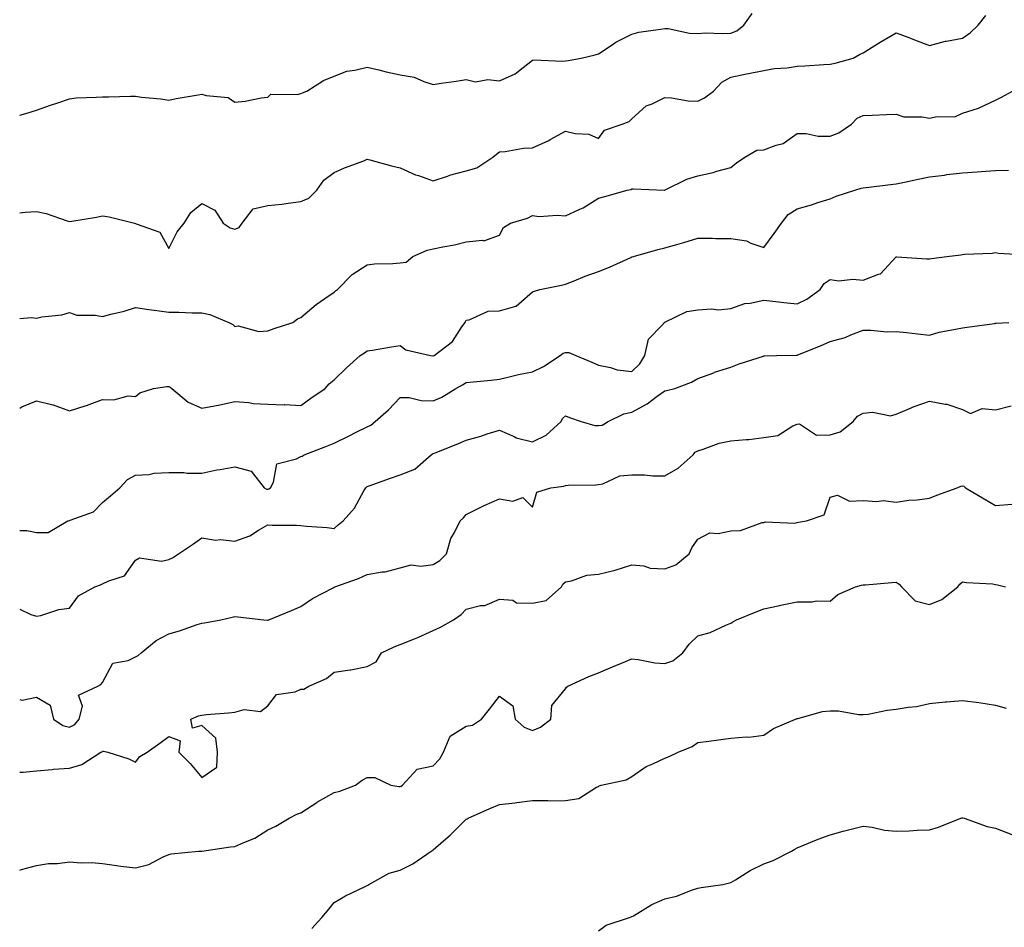
# Model space of a CAD drawing. Units: inches. Extents: x 997523 to 1000163, y 7342778 to 7345418.
# Drawn here: x 997523 to 997821, y 7344829 to 7345104 of the extents above; entities that cross this region are included whole.
import ezdxf

# ---------------------------------------------------------------- set-up
doc = ezdxf.new("R2010")
doc.units = ezdxf.units.IN
doc.header["$MEASUREMENT"] = 0
doc.layers.add('Contour_99757342', color=7, linetype='Continuous', true_color=0xdea3d1)

msp = doc.modelspace()

# ---------------------------------------------------------------- linework, layer by layer
at = {"layer": 'Contour_99757342'}
for points in [[(997523, 7345074.6, 3262), (997524.86, 7345075.11, 3262), (997528.05, 7345076.13, 3262), (997532.3, 7345077.67, 3262), (997534.55, 7345078.42, 3262), (997538.05, 7345079.63, 3262), (997540.12, 7345079.85, 3262), (997546.17, 7345080.05, 3262), (997548.05, 7345080.21, 3262), (997549.82, 7345080.15, 3262), (997556.54, 7345080.41, 3262), (997558.05, 7345080.35, 3262), (997559.85, 7345080.13, 3262), (997565.68, 7345079.54, 3262), (997568.05, 7345079.23, 3262), (997570.3, 7345079.67, 3262), (997576.93, 7345080.8, 3262), (997578.05, 7345081, 3262), (997579.41, 7345080.56, 3262), (997586.08, 7345079.95, 3262), (997588.05, 7345078.62, 3262), (997591.13, 7345078.84, 3262), (997596.03, 7345079.9, 3262), (997598.05, 7345080.08, 3262), (997598.98, 7345080.99, 3262), (997607.03, 7345080.9, 3262), (997608.05, 7345081.23, 3262), (997608.55, 7345081.42, 3262), (997609.84, 7345081.92, 3262), (997614.84, 7345085.13, 3262), (997618.05, 7345086.48, 3262), (997621.96, 7345088.01, 3262), (997624.37, 7345088.23, 3262), (997628.05, 7345089.17, 3262), (997631.61, 7345088.36, 3262), (997633.86, 7345087.73, 3262), (997638.05, 7345086.89, 3262), (997642.25, 7345086.12, 3262), (997645.17, 7345084.8, 3262), (997648.05, 7345083.96, 3262), (997650.42, 7345084.3, 3262), (997655.02, 7345084.95, 3262), (997658.05, 7345085.39, 3262), (997660.85, 7345084.73, 3262), (997664.51, 7345085.46, 3262), (997668.05, 7345085.06, 3262), (997672.86, 7345087.11, 3262), (997675.24, 7345089.1, 3262), (997678.05, 7345091.3, 3262), (997678.61, 7345091.36, 3262), (997687.14, 7345091.01, 3262), (997688.05, 7345091.09, 3262), (997688.8, 7345091.17, 3262), (997692.74, 7345091.92, 3262), (997697.03, 7345092.94, 3262), (997698.05, 7345093.18, 3262), (997701.83, 7345095.7, 3262), (997703.26, 7345096.71, 3262), (997708.05, 7345099.19, 3262), (997710.21, 7345099.76, 3262), (997716.77, 7345100.64, 3262), (997718.05, 7345100.91, 3262), (997719.08, 7345100.9, 3262), (997725.55, 7345099.42, 3262), (997728.05, 7345099.4, 3262), (997730.4, 7345099.56, 3262), (997735.48, 7345099.36, 3262), (997738.05, 7345099.5, 3262), (997739.84, 7345100.13, 3262), (997741.91, 7345101.92, 3262), (997744.52, 7345105.45, 3262)], [(997523, 7345045.12, 3261), (997524.64, 7345045.33, 3261), (997528.05, 7345045.45, 3261), (997531.02, 7345044.89, 3261), (997537.33, 7345042.64, 3261), (997538.05, 7345042.46, 3261), (997538.72, 7345042.59, 3261), (997546.18, 7345043.79, 3261), (997548.05, 7345044.17, 3261), (997550.01, 7345043.88, 3261), (997557.69, 7345041.92, 3261), (997557.99, 7345041.86, 3261), (997558.05, 7345041.86, 3261), (997558.19, 7345041.79, 3261), (997565.36, 7345039.23, 3261), (997568.05, 7345034.28, 3261), (997570.63, 7345039.34, 3261), (997572.69, 7345041.92, 3261), (997574.75, 7345045.22, 3261), (997578.05, 7345047.87, 3261), (997582.05, 7345045.92, 3261), (997584.48, 7345041.92, 3261), (997586.68, 7345040.55, 3261), (997588.05, 7345040.16, 3261), (997589.32, 7345040.65, 3261), (997590.28, 7345041.92, 3261), (997593.64, 7345046.33, 3261), (997598.05, 7345047.33, 3261), (997602.23, 7345047.74, 3261), (997604.2, 7345048.07, 3261), (997608.05, 7345048.5, 3261), (997610.46, 7345049.51, 3261), (997612.83, 7345051.92, 3261), (997614.94, 7345055.03, 3261), (997618.05, 7345057.32, 3261), (997621.24, 7345058.73, 3261), (997627.01, 7345060.88, 3261), (997628.05, 7345061.3, 3261), (997628.89, 7345061.09, 3261), (997635.47, 7345059.34, 3261), (997638.05, 7345058.68, 3261), (997642.72, 7345056.59, 3261), (997643.62, 7345056.35, 3261), (997648.05, 7345054.82, 3261), (997652.32, 7345056.18, 3261), (997653.36, 7345056.61, 3261), (997658.05, 7345057.77, 3261), (997661.23, 7345058.74, 3261), (997666.05, 7345061.92, 3261), (997667.15, 7345062.82, 3261), (997668.05, 7345063.54, 3261), (997669.79, 7345063.65, 3261), (997675.35, 7345064.62, 3261), (997678.05, 7345064.78, 3261), (997682.96, 7345067, 3261), (997683.37, 7345067.24, 3261), (997688.05, 7345069.77, 3261), (997690.92, 7345069.05, 3261), (997695.07, 7345068.94, 3261), (997698.05, 7345067.57, 3261), (997699.87, 7345070.11, 3261), (997705.12, 7345071.92, 3261), (997707.28, 7345072.69, 3261), (997708.05, 7345073.54, 3261), (997712.45, 7345077.52, 3261), (997714.23, 7345078.1, 3261), (997718.05, 7345079.95, 3261), (997720.1, 7345079.86, 3261), (997725.08, 7345078.95, 3261), (997728.05, 7345078.85, 3261), (997730.07, 7345079.89, 3261), (997732.82, 7345081.92, 3261), (997735.34, 7345084.63, 3261), (997738.05, 7345086.13, 3261), (997742.81, 7345087.16, 3261), (997743.37, 7345087.24, 3261), (997748.05, 7345088.14, 3261), (997751.23, 7345088.73, 3261), (997755.11, 7345088.98, 3261), (997758.05, 7345089.43, 3261), (997760.41, 7345089.56, 3261), (997766.11, 7345089.98, 3261), (997768.05, 7345090.09, 3261), (997769.59, 7345090.38, 3261), (997775.05, 7345091.92, 3261), (997776.95, 7345093.02, 3261), (997778.05, 7345093.55, 3261), (997782.35, 7345096.22, 3261), (997783.21, 7345096.76, 3261), (997788.05, 7345099.59, 3261), (997791.82, 7345098.15, 3261), (997793.61, 7345097.48, 3261), (997798.05, 7345095.76, 3261), (997802.9, 7345097.07, 3261), (997803.2, 7345097.07, 3261), (997808.05, 7345097.91, 3261), (997810.43, 7345099.53, 3261), (997812.85, 7345101.92, 3261), (997815.13, 7345104.84, 3261)], [(997523, 7345013.12, 3260), (997526.5, 7345013.47, 3260), (997528.05, 7345013.24, 3260), (997529.74, 7345013.6, 3260), (997535.76, 7345014.21, 3260), (997538.05, 7345014.89, 3260), (997540.27, 7345014.14, 3260), (997545.79, 7345014.18, 3260), (997548.05, 7345013.73, 3260), (997550.57, 7345014.44, 3260), (997554.64, 7345015.33, 3260), (997558.05, 7345016.5, 3260), (997562, 7345015.87, 3260), (997564.42, 7345015.56, 3260), (997568.05, 7345015.01, 3260), (997571.16, 7345015.03, 3260), (997575.17, 7345014.81, 3260), (997578.05, 7345014.83, 3260), (997580.46, 7345014.33, 3260), (997586.28, 7345011.92, 3260), (997587.43, 7345011.31, 3260), (997588.05, 7345010.74, 3260), (997589.04, 7345010.93, 3260), (997595.34, 7345009.21, 3260), (997598.05, 7345009.43, 3260), (997599.9, 7345010.07, 3260), (997605.57, 7345011.92, 3260), (997606.97, 7345013, 3260), (997608.05, 7345013.38, 3260), (997612.64, 7345017.33, 3260), (997615.28, 7345019.15, 3260), (997618.05, 7345021.13, 3260), (997618.48, 7345021.49, 3260), (997619.1, 7345021.92, 3260), (997623.56, 7345026.41, 3260), (997628.05, 7345029.37, 3260), (997630.33, 7345029.64, 3260), (997635.84, 7345029.72, 3260), (997638.05, 7345029.94, 3260), (997639.86, 7345030.12, 3260), (997641.86, 7345031.92, 3260), (997646.19, 7345033.78, 3260), (997648.05, 7345034.21, 3260), (997650.98, 7345034.85, 3260), (997654.51, 7345035.46, 3260), (997658.05, 7345036.31, 3260), (997662.91, 7345036.78, 3260), (997663.38, 7345036.59, 3260), (997668.05, 7345038.29, 3260), (997669.29, 7345040.68, 3260), (997671.38, 7345041.92, 3260), (997676.51, 7345043.46, 3260), (997678.05, 7345044.28, 3260), (997680.12, 7345043.99, 3260), (997685.55, 7345044.42, 3260), (997688.05, 7345044.18, 3260), (997692.35, 7345046.22, 3260), (997693.34, 7345046.63, 3260), (997698.05, 7345049.5, 3260), (997699.9, 7345050.07, 3260), (997706.73, 7345051.92, 3260), (997707.82, 7345052.16, 3260), (997708.05, 7345052.33, 3260), (997708.48, 7345052.35, 3260), (997717.98, 7345051.98, 3260), (997718.05, 7345051.99, 3260), (997718.17, 7345052.04, 3260), (997724.7, 7345055.27, 3260), (997728.05, 7345056.27, 3260), (997732.67, 7345057.31, 3260), (997733.81, 7345057.68, 3260), (997738.05, 7345058.8, 3260), (997739.79, 7345060.19, 3260), (997742.22, 7345061.92, 3260), (997745.89, 7345064.08, 3260), (997748.05, 7345064.13, 3260), (997751.73, 7345065.6, 3260), (997753.88, 7345066.09, 3260), (997758.05, 7345069.07, 3260), (997760.84, 7345069.13, 3260), (997764.42, 7345068.29, 3260), (997768.05, 7345068.34, 3260), (997770.68, 7345069.29, 3260), (997774.53, 7345071.92, 3260), (997776.21, 7345073.75, 3260), (997778.05, 7345074.56, 3260), (997780.79, 7345074.66, 3260), (997785.1, 7345074.86, 3260), (997788.05, 7345074.98, 3260), (997790.31, 7345074.18, 3260), (997795.78, 7345074.19, 3260), (997798.05, 7345073.72, 3260), (997800.39, 7345074.26, 3260), (997805.78, 7345074.19, 3260), (997808.05, 7345075.22, 3260), (997812.92, 7345076.79, 3260), (997813.14, 7345076.84, 3260), (997818.05, 7345079.14, 3260), (997819.87, 7345080.1, 3260), (997823.2, 7345081.92, 3260)], [(997523, 7344986.01, 3259), (997523.62, 7344986.36, 3259), (997528.05, 7344988.17, 3259), (997533, 7344986.96, 3259), (997533.09, 7344986.96, 3259), (997538.05, 7344985.21, 3259), (997542.83, 7344986.69, 3259), (997543.19, 7344986.78, 3259), (997548.05, 7344988.64, 3259), (997551.43, 7344988.54, 3259), (997555.8, 7344989.68, 3259), (997558.05, 7344989.55, 3259), (997559.31, 7344990.66, 3259), (997563.48, 7344991.92, 3259), (997567.46, 7344992.5, 3259), (997568.05, 7344992.51, 3259), (997568.48, 7344992.35, 3259), (997568.97, 7344991.92, 3259), (997573.92, 7344987.78, 3259), (997578.05, 7344985.96, 3259), (997583.03, 7344986.93, 3259), (997583.08, 7344986.95, 3259), (997588.05, 7344988.02, 3259), (997592.25, 7344987.73, 3259), (997593.57, 7344987.43, 3259), (997598.05, 7344987.2, 3259), (997602.95, 7344987.02, 3259), (997603.19, 7344987.06, 3259), (997608.05, 7344986.78, 3259), (997611, 7344988.97, 3259), (997615.33, 7344991.92, 3259), (997616.58, 7344993.39, 3259), (997618.05, 7344994.6, 3259), (997621.77, 7344998.2, 3259), (997625.99, 7345001.92, 3259), (997627.25, 7345002.72, 3259), (997628.05, 7345003.33, 3259), (997629.71, 7345003.59, 3259), (997635.42, 7345004.55, 3259), (997638.05, 7345004.94, 3259), (997639.76, 7345003.63, 3259), (997647.23, 7345001.92, 3259), (997647.92, 7345001.79, 3259), (997648.05, 7345001.77, 3259), (997648.15, 7345001.83, 3259), (997648.29, 7345001.92, 3259), (997653.83, 7345006.14, 3259), (997656.74, 7345010.61, 3259), (997657.7, 7345011.92, 3259), (997657.77, 7345012.2, 3259), (997658.05, 7345012.67, 3259), (997658.87, 7345012.74, 3259), (997664.66, 7345015.31, 3259), (997668.05, 7345015.44, 3259), (997673.02, 7345016.89, 3259), (997673.09, 7345016.89, 3259), (997678.05, 7345021.2, 3259), (997678.63, 7345021.35, 3259), (997680.32, 7345021.92, 3259), (997686.81, 7345023.16, 3259), (997688.05, 7345023.51, 3259), (997690.67, 7345024.54, 3259), (997694.02, 7345025.95, 3259), (997698.05, 7345027.37, 3259), (997701.3, 7345028.67, 3259), (997707.75, 7345031.62, 3259), (997708.05, 7345031.75, 3259), (997708.18, 7345031.79, 3259), (997708.6, 7345031.92, 3259), (997715.94, 7345034.02, 3259), (997718.05, 7345034.5, 3259), (997721.67, 7345035.55, 3259), (997723.85, 7345036.11, 3259), (997728.05, 7345037.43, 3259), (997732.5, 7345037.46, 3259), (997733.46, 7345037.33, 3259), (997738.05, 7345037.34, 3259), (997742.81, 7345036.67, 3259), (997744.03, 7345035.94, 3259), (997748.05, 7345034.63, 3259), (997751.11, 7345038.86, 3259), (997753.39, 7345041.92, 3259), (997755.4, 7345044.57, 3259), (997758.05, 7345046.32, 3259), (997762.42, 7345047.55, 3259), (997764.32, 7345048.19, 3259), (997768.05, 7345049.34, 3259), (997769.85, 7345050.13, 3259), (997775.5, 7345051.92, 3259), (997777.45, 7345052.51, 3259), (997778.05, 7345052.69, 3259), (997778.93, 7345052.8, 3259), (997786.3, 7345053.67, 3259), (997788.05, 7345053.89, 3259), (997790.53, 7345054.4, 3259), (997794.69, 7345055.27, 3259), (997798.05, 7345055.96, 3259), (997802.66, 7345056.53, 3259), (997803.3, 7345056.67, 3259), (997808.05, 7345057.15, 3259), (997812.47, 7345057.5, 3259), (997813.71, 7345057.58, 3259), (997818.05, 7345057.92, 3259), (997822.01, 7345057.96, 3259)], [(997523, 7344948.93, 3258), (997525.11, 7344948.98, 3258), (997528.05, 7344948.4, 3258), (997531.59, 7344948.38, 3258), (997537.53, 7344951.92, 3258), (997537.94, 7344952.02, 3258), (997538.05, 7344952.03, 3258), (997538.28, 7344952.15, 3258), (997545.32, 7344954.66, 3258), (997548.05, 7344957.46, 3258), (997550.5, 7344959.47, 3258), (997553.26, 7344961.92, 3258), (997555.6, 7344964.37, 3258), (997558.05, 7344965.72, 3258), (997562.03, 7344965.91, 3258), (997563.63, 7344966.34, 3258), (997568.05, 7344966.48, 3258), (997572.64, 7344966.51, 3258), (997573.67, 7344966.3, 3258), (997578.05, 7344966.35, 3258), (997582.61, 7344967.36, 3258), (997583.58, 7344967.45, 3258), (997588.05, 7344968.24, 3258), (997593.03, 7344966.91, 3258), (997596.93, 7344961.92, 3258), (997597.62, 7344961.49, 3258), (997598.05, 7344961.51, 3258), (997598.37, 7344961.6, 3258), (997598.8, 7344961.92, 3258), (997599.7, 7344963.57, 3258), (997600.77, 7344969.2, 3258), (997606.74, 7344970.62, 3258), (997608.05, 7344971.37, 3258), (997608.46, 7344971.51, 3258), (997609.05, 7344971.92, 3258), (997615.56, 7344974.41, 3258), (997618.05, 7344975.4, 3258), (997622.46, 7344977.51, 3258), (997624.93, 7344978.8, 3258), (997628.05, 7344980.39, 3258), (997629.13, 7344980.83, 3258), (997630.53, 7344981.92, 3258), (997634.49, 7344985.48, 3258), (997638.05, 7344989.24, 3258), (997640.79, 7344989.18, 3258), (997644.4, 7344988.27, 3258), (997648.05, 7344988.21, 3258), (997650.63, 7344989.34, 3258), (997654.91, 7344991.92, 3258), (997656.94, 7344993.04, 3258), (997658.05, 7344993.71, 3258), (997660.11, 7344993.98, 3258), (997665.53, 7344994.44, 3258), (997668.05, 7344994.81, 3258), (997671.76, 7344995.64, 3258), (997673.79, 7344996.17, 3258), (997678.05, 7344997.02, 3258), (997681.38, 7344998.59, 3258), (997686.38, 7345001.92, 3258), (997687.35, 7345002.62, 3258), (997688.05, 7345002.84, 3258), (997689.01, 7345002.88, 3258), (997691.17, 7345001.92, 3258), (997696.02, 7344999.88, 3258), (997698.05, 7344998.96, 3258), (997701.65, 7344998.31, 3258), (997703.69, 7344997.56, 3258), (997708.05, 7344997.08, 3258), (997710.53, 7344999.44, 3258), (997711.99, 7345001.92, 3258), (997713.11, 7345006.87, 3258), (997717.14, 7345011.01, 3258), (997717.99, 7345011.92, 3258), (997718.05, 7345011.95, 3258), (997718.1, 7345011.97, 3258), (997724.77, 7345015.2, 3258), (997728.05, 7345015.71, 3258), (997732.16, 7345016.03, 3258), (997734.26, 7345015.7, 3258), (997738.05, 7345016.18, 3258), (997742.3, 7345017.67, 3258), (997743.87, 7345017.74, 3258), (997748.05, 7345018.66, 3258), (997751.67, 7345018.3, 3258), (997754.06, 7345017.93, 3258), (997758.05, 7345017.57, 3258), (997761.03, 7345018.94, 3258), (997765.04, 7345021.92, 3258), (997766.25, 7345023.72, 3258), (997768.05, 7345024.88, 3258), (997770.66, 7345024.53, 3258), (997774.95, 7345025.02, 3258), (997778.05, 7345024.75, 3258), (997782.72, 7345026.58, 3258), (997783.32, 7345026.65, 3258), (997788.05, 7345031.78, 3258), (997788.18, 7345031.79, 3258), (997797.31, 7345031.18, 3258), (997798.05, 7345031.22, 3258), (997798.66, 7345031.31, 3258), (997803.34, 7345031.92, 3258), (997807.55, 7345032.41, 3258), (997808.05, 7345032.48, 3258), (997808.67, 7345032.54, 3258), (997817.03, 7345032.94, 3258), (997818.05, 7345033.05, 3258), (997818.98, 7345032.85, 3258), (997827.61, 7345032.36, 3258)], [(997523, 7344925.18, 3257), (997526.35, 7344923.61, 3257), (997528.05, 7344923.08, 3257), (997529.41, 7344923.28, 3257), (997534.85, 7344925.12, 3257), (997538.05, 7344925.43, 3257), (997540.75, 7344929.22, 3257), (997545.69, 7344931.92, 3257), (997547.45, 7344932.51, 3257), (997548.05, 7344932.82, 3257), (997549.92, 7344933.8, 3257), (997554.74, 7344935.23, 3257), (997558.05, 7344940.01, 3257), (997559.27, 7344940.7, 3257), (997565.83, 7344939.71, 3257), (997568.05, 7344940.17, 3257), (997569.25, 7344940.72, 3257), (997570.99, 7344941.92, 3257), (997575.22, 7344944.76, 3257), (997578.05, 7344946.78, 3257), (997582.19, 7344946.06, 3257), (997583.71, 7344946.25, 3257), (997588.05, 7344945.8, 3257), (997592.62, 7344947.35, 3257), (997595.25, 7344949.12, 3257), (997598.05, 7344950.7, 3257), (997599.39, 7344950.58, 3257), (997606.74, 7344950.61, 3257), (997608.05, 7344950.46, 3257), (997609.68, 7344950.29, 3257), (997615.97, 7344949.84, 3257), (997618.05, 7344949.61, 3257), (997619.27, 7344950.7, 3257), (997620.82, 7344951.92, 3257), (997624.25, 7344955.72, 3257), (997627.1, 7344960.97, 3257), (997627.69, 7344961.92, 3257), (997627.84, 7344962.12, 3257), (997628.05, 7344962.31, 3257), (997628.65, 7344962.52, 3257), (997635.16, 7344964.82, 3257), (997638.05, 7344965.83, 3257), (997642.45, 7344967.52, 3257), (997647.38, 7344971.92, 3257), (997647.81, 7344972.16, 3257), (997648.05, 7344972.25, 3257), (997648.62, 7344972.48, 3257), (997654.95, 7344975.02, 3257), (997658.05, 7344976.35, 3257), (997662.41, 7344977.56, 3257), (997664.38, 7344978.24, 3257), (997668.05, 7344979.38, 3257), (997672.68, 7344977.29, 3257), (997673.14, 7344977.01, 3257), (997678.05, 7344975.81, 3257), (997682.17, 7344977.8, 3257), (997686.69, 7344981.92, 3257), (997687.12, 7344982.85, 3257), (997688.05, 7344983.68, 3257), (997689.27, 7344983.15, 3257), (997692.75, 7344981.92, 3257), (997696.88, 7344980.75, 3257), (997698.05, 7344980.7, 3257), (997699.11, 7344980.86, 3257), (997700.94, 7344981.92, 3257), (997705.72, 7344984.25, 3257), (997708.05, 7344984.81, 3257), (997712.7, 7344987.27, 3257), (997715.73, 7344989.6, 3257), (997718.05, 7344991.28, 3257), (997718.61, 7344991.36, 3257), (997721.09, 7344991.92, 3257), (997726.1, 7344993.87, 3257), (997728.05, 7344994.99, 3257), (997732.86, 7344996.73, 3257), (997733.13, 7344996.84, 3257), (997738.05, 7344998.35, 3257), (997740.53, 7344999.44, 3257), (997747.87, 7345001.75, 3257), (997748.05, 7345001.81, 3257), (997748.16, 7345001.81, 3257), (997751.88, 7345001.92, 3257), (997757.91, 7345002.05, 3257), (997758.05, 7345002.05, 3257), (997758.27, 7345002.14, 3257), (997765.11, 7345004.86, 3257), (997768.05, 7345006.18, 3257), (997772.63, 7345007.34, 3257), (997774.29, 7345008.16, 3257), (997778.05, 7345009.57, 3257), (997780.34, 7345009.63, 3257), (997785.26, 7345009.13, 3257), (997788.05, 7345009.19, 3257), (997791.13, 7345008.85, 3257), (997794.61, 7345008.49, 3257), (997798.05, 7345008.11, 3257), (997801.03, 7345008.94, 3257), (997805.99, 7345009.86, 3257), (997808.05, 7345010.35, 3257), (997809.46, 7345010.52, 3257), (997817.8, 7345011.66, 3257), (997818.05, 7345011.7, 3257), (997818.27, 7345011.7, 3257), (997822.06, 7345011.92, 3257)], [(997523, 7344897.84, 3256), (997523.75, 7344897.62, 3256), (997528.05, 7344898.53, 3256), (997532.26, 7344896.13, 3256), (997533.24, 7344891.92, 3256), (997536.08, 7344889.95, 3256), (997538.05, 7344889.45, 3256), (997539.66, 7344890.31, 3256), (997541.03, 7344891.92, 3256), (997541.99, 7344895.86, 3256), (997540.81, 7344899.16, 3256), (997546.59, 7344901.92, 3256), (997547.57, 7344902.4, 3256), (997548.05, 7344902.99, 3256), (997551.15, 7344908.82, 3256), (997555.8, 7344909.67, 3256), (997558.05, 7344910.76, 3256), (997558.86, 7344911.11, 3256), (997559.7, 7344911.92, 3256), (997564.22, 7344915.74, 3256), (997568.05, 7344917.76, 3256), (997571.31, 7344918.65, 3256), (997576.67, 7344920.54, 3256), (997578.05, 7344920.97, 3256), (997578.92, 7344921.05, 3256), (997583.83, 7344921.92, 3256), (997587.23, 7344922.75, 3256), (997588.05, 7344922.97, 3256), (997588.96, 7344922.82, 3256), (997596.85, 7344921.92, 3256), (997597.96, 7344921.83, 3256), (997598.05, 7344921.83, 3256), (997598.13, 7344921.84, 3256), (997598.37, 7344921.92, 3256), (997605.2, 7344924.77, 3256), (997608.05, 7344926.02, 3256), (997611.57, 7344928.4, 3256), (997617.78, 7344931.65, 3256), (997618.05, 7344931.8, 3256), (997618.14, 7344931.83, 3256), (997618.25, 7344931.92, 3256), (997625.49, 7344934.47, 3256), (997628.05, 7344935.71, 3256), (997632.6, 7344936.47, 3256), (997633.54, 7344936.43, 3256), (997638.05, 7344937.71, 3256), (997641.34, 7344938.63, 3256), (997644.27, 7344938.14, 3256), (997648.05, 7344938.65, 3256), (997650.05, 7344939.91, 3256), (997652.04, 7344941.92, 3256), (997653.39, 7344946.57, 3256), (997654.48, 7344948.35, 3256), (997656.19, 7344951.92, 3256), (997657.19, 7344952.78, 3256), (997658.05, 7344953.87, 3256), (997661.82, 7344955.69, 3256), (997663.46, 7344956.51, 3256), (997668.05, 7344958.59, 3256), (997672.12, 7344957.84, 3256), (997675.11, 7344958.99, 3256), (997678.05, 7344956.03, 3256), (997679.41, 7344960.56, 3256), (997683.62, 7344961.92, 3256), (997687.53, 7344962.44, 3256), (997688.05, 7344962.61, 3256), (997688.85, 7344962.72, 3256), (997697.2, 7344962.77, 3256), (997698.05, 7344962.92, 3256), (997699.28, 7344963.15, 3256), (997704.47, 7344965.5, 3256), (997708.05, 7344965.84, 3256), (997711.96, 7344965.83, 3256), (997714.49, 7344965.48, 3256), (997718.05, 7344965.47, 3256), (997722.08, 7344967.89, 3256), (997726.66, 7344971.92, 3256), (997727.25, 7344972.72, 3256), (997728.05, 7344973.1, 3256), (997729.67, 7344973.54, 3256), (997734.54, 7344975.43, 3256), (997738.05, 7344976.11, 3256), (997742.69, 7344976.55, 3256), (997743.49, 7344976.48, 3256), (997748.05, 7344977.15, 3256), (997752.21, 7344977.76, 3256), (997756.81, 7344980.67, 3256), (997758.05, 7344981.13, 3256), (997758.75, 7344981.22, 3256), (997763.95, 7344977.82, 3256), (997768.05, 7344977.92, 3256), (997771.12, 7344978.85, 3256), (997775.02, 7344981.92, 3256), (997776.35, 7344983.62, 3256), (997778.05, 7344984.47, 3256), (997780.95, 7344984.82, 3256), (997786.3, 7344983.67, 3256), (997788.05, 7344984.15, 3256), (997791.88, 7344985.75, 3256), (997793.47, 7344986.5, 3256), (997798.05, 7344988.09, 3256), (997802.79, 7344987.18, 3256), (997803.34, 7344987.21, 3256), (997808.05, 7344985.55, 3256), (997810.53, 7344984.4, 3256), (997814.05, 7344985.93, 3256), (997818.05, 7344985.48, 3256), (997822.8, 7344986.67, 3256)], [(997523, 7344875.86, 3255), (997524.08, 7344875.89, 3255), (997528.05, 7344876.3, 3255), (997532.8, 7344876.67, 3255), (997533.25, 7344876.72, 3255), (997538.05, 7344877.05, 3255), (997541.82, 7344878.16, 3255), (997547.56, 7344881.92, 3255), (997547.93, 7344882.04, 3255), (997548.05, 7344882.2, 3255), (997548.33, 7344882.2, 3255), (997549.66, 7344881.92, 3255), (997556.05, 7344879.92, 3255), (997558.05, 7344878.85, 3255), (997559.35, 7344880.62, 3255), (997561.54, 7344881.92, 3255), (997565.37, 7344884.59, 3255), (997568.05, 7344886.64, 3255), (997571.51, 7344885.38, 3255), (997571.16, 7344881.92, 3255), (997574.57, 7344878.44, 3255), (997578.05, 7344874.29, 3255), (997582.63, 7344877.34, 3255), (997582.81, 7344881.92, 3255), (997582.29, 7344886.15, 3255), (997578.05, 7344889.93, 3255), (997575.29, 7344889.16, 3255), (997574.76, 7344891.92, 3255), (997577.03, 7344892.94, 3255), (997578.05, 7344893.15, 3255), (997579.47, 7344893.34, 3255), (997586.18, 7344893.78, 3255), (997588.05, 7344894.05, 3255), (997590.91, 7344894.79, 3255), (997595.79, 7344894.18, 3255), (997598.05, 7344895.93, 3255), (997600.65, 7344899.32, 3255), (997606.32, 7344900.19, 3255), (997608.05, 7344900.94, 3255), (997608.96, 7344901.01, 3255), (997610.47, 7344901.92, 3255), (997615.76, 7344904.21, 3255), (997618.05, 7344906.1, 3255), (997622.96, 7344906.84, 3255), (997623.13, 7344906.85, 3255), (997628.05, 7344907.79, 3255), (997630.77, 7344909.2, 3255), (997632.42, 7344911.92, 3255), (997636.22, 7344913.75, 3255), (997638.05, 7344914.51, 3255), (997642.33, 7344916.2, 3255), (997643.4, 7344916.57, 3255), (997648.05, 7344918.7, 3255), (997650.25, 7344919.73, 3255), (997654.22, 7344921.92, 3255), (997656.45, 7344923.52, 3255), (997658.05, 7344925.2, 3255), (997662.38, 7344926.25, 3255), (997663.69, 7344926.28, 3255), (997668.05, 7344928.19, 3255), (997672.09, 7344927.87, 3255), (997673.25, 7344927.11, 3255), (997678.05, 7344927.02, 3255), (997682.21, 7344927.76, 3255), (997686.85, 7344931.92, 3255), (997687.24, 7344932.74, 3255), (997688.05, 7344933.43, 3255), (997689.86, 7344933.73, 3255), (997694.53, 7344935.44, 3255), (997698.05, 7344935.79, 3255), (997703.03, 7344936.93, 3255), (997703.1, 7344936.96, 3255), (997708.05, 7344938.6, 3255), (997711.68, 7344938.28, 3255), (997713.68, 7344937.56, 3255), (997718.05, 7344937.35, 3255), (997721.37, 7344938.6, 3255), (997725.46, 7344941.92, 3255), (997726.19, 7344943.78, 3255), (997728.05, 7344946.4, 3255), (997731.7, 7344948.27, 3255), (997734.17, 7344948.04, 3255), (997738.05, 7344948.89, 3255), (997740.96, 7344949.01, 3255), (997747.53, 7344951.4, 3255), (997748.05, 7344951.44, 3255), (997748.39, 7344951.58, 3255), (997757.35, 7344951.22, 3255), (997758.05, 7344951.36, 3255), (997758.49, 7344951.48, 3255), (997760.9, 7344951.92, 3255), (997766.27, 7344953.7, 3255), (997768.05, 7344959.05, 3255), (997770.26, 7344959.71, 3255), (997773.95, 7344957.82, 3255), (997778.05, 7344958.09, 3255), (997782.21, 7344957.76, 3255), (997784.13, 7344958.01, 3255), (997788.05, 7344957.51, 3255), (997791.83, 7344958.14, 3255), (997794.39, 7344958.26, 3255), (997798.05, 7344958.76, 3255), (997800.28, 7344959.7, 3255), (997806.47, 7344961.92, 3255), (997807.61, 7344962.36, 3255), (997808.05, 7344962.47, 3255), (997808.48, 7344962.35, 3255), (997808.97, 7344961.92, 3255), (997814.66, 7344958.54, 3255), (997818.05, 7344956.55, 3255), (997823.04, 7344956.92, 3255)], [(997523, 7344846.25, 3254), (997523.57, 7344846.4, 3254), (997528.05, 7344847.66, 3254), (997531.73, 7344848.24, 3254), (997534.41, 7344848.27, 3254), (997538.05, 7344848.72, 3254), (997541.54, 7344848.43, 3254), (997544.67, 7344848.55, 3254), (997548.05, 7344848.19, 3254), (997552.32, 7344847.65, 3254), (997553.56, 7344847.42, 3254), (997558.05, 7344846.93, 3254), (997562.03, 7344847.94, 3254), (997566.4, 7344850.27, 3254), (997568.05, 7344850.93, 3254), (997568.85, 7344851.12, 3254), (997577.09, 7344851.92, 3254), (997577.99, 7344851.98, 3254), (997578.12, 7344851.99, 3254), (997586.74, 7344853.23, 3254), (997588.05, 7344853.38, 3254), (997590.74, 7344854.6, 3254), (997594.11, 7344855.86, 3254), (997598.05, 7344858.36, 3254), (997600.48, 7344859.48, 3254), (997604.44, 7344861.92, 3254), (997606.8, 7344863.17, 3254), (997608.05, 7344863.54, 3254), (997612.86, 7344866.73, 3254), (997613.09, 7344866.89, 3254), (997618.05, 7344869.73, 3254), (997619.84, 7344870.13, 3254), (997624.56, 7344871.92, 3254), (997626.54, 7344873.43, 3254), (997628.05, 7344874.23, 3254), (997630.39, 7344874.27, 3254), (997635.18, 7344871.92, 3254), (997637.63, 7344871.5, 3254), (997638.05, 7344871.51, 3254), (997638.32, 7344871.65, 3254), (997638.73, 7344871.92, 3254), (997643.18, 7344876.8, 3254), (997648.05, 7344877.8, 3254), (997650.06, 7344879.9, 3254), (997651.17, 7344881.92, 3254), (997653.21, 7344886.76, 3254), (997658.05, 7344889.74, 3254), (997659.92, 7344890.06, 3254), (997662.63, 7344891.92, 3254), (997665.02, 7344894.94, 3254), (997668.05, 7344898.88, 3254), (997672.09, 7344895.96, 3254), (997672.77, 7344891.92, 3254), (997675.57, 7344889.43, 3254), (997678.05, 7344888.49, 3254), (997680.51, 7344889.46, 3254), (997683.65, 7344891.92, 3254), (997683.9, 7344896.08, 3254), (997688.05, 7344901.03, 3254), (997688.38, 7344901.58, 3254), (997688.73, 7344901.92, 3254), (997695.12, 7344904.85, 3254), (997698.05, 7344905.89, 3254), (997702.28, 7344907.69, 3254), (997704.98, 7344908.85, 3254), (997708.05, 7344910.16, 3254), (997709.98, 7344909.99, 3254), (997715.06, 7344908.93, 3254), (997718.05, 7344908.72, 3254), (997720.46, 7344909.51, 3254), (997723.52, 7344911.92, 3254), (997725.4, 7344914.57, 3254), (997728.05, 7344917.08, 3254), (997731.82, 7344918.15, 3254), (997736.49, 7344920.36, 3254), (997738.05, 7344920.95, 3254), (997738.65, 7344921.32, 3254), (997739.71, 7344921.92, 3254), (997745.64, 7344924.33, 3254), (997748.05, 7344925.24, 3254), (997752.29, 7344926.16, 3254), (997753.52, 7344926.45, 3254), (997758.05, 7344927.39, 3254), (997762.62, 7344927.35, 3254), (997763.83, 7344927.71, 3254), (997768.05, 7344927.64, 3254), (997770.36, 7344929.61, 3254), (997775.77, 7344931.92, 3254), (997777.52, 7344932.45, 3254), (997778.05, 7344932.52, 3254), (997778.7, 7344932.57, 3254), (997786.71, 7344933.26, 3254), (997788.05, 7344933.37, 3254), (997788.93, 7344932.79, 3254), (997789.6, 7344931.92, 3254), (997793.79, 7344927.66, 3254), (997798.05, 7344926.56, 3254), (997801.83, 7344928.14, 3254), (997806.67, 7344931.92, 3254), (997807.24, 7344932.74, 3254), (997808.05, 7344933.47, 3254), (997809.33, 7344933.2, 3254), (997817.15, 7344932.82, 3254), (997818.05, 7344932.68, 3254), (997818.64, 7344932.51, 3254), (997821.07, 7344931.92, 3254)], [(997611.37, 7344828.6, 3253), (997614.35, 7344831.92, 3253), (997616.05, 7344833.92, 3253), (997618.05, 7344836.41, 3253), (997621.52, 7344838.45, 3253), (997627.42, 7344841.29, 3253), (997628.05, 7344841.61, 3253), (997628.26, 7344841.71, 3253), (997628.58, 7344841.92, 3253), (997634.71, 7344845.26, 3253), (997638.05, 7344846.16, 3253), (997641.88, 7344848.1, 3253), (997647.46, 7344851.92, 3253), (997647.8, 7344852.18, 3253), (997648.05, 7344852.35, 3253), (997651.17, 7344855.04, 3253), (997653.2, 7344856.77, 3253), (997658.05, 7344861.61, 3253), (997658.26, 7344861.71, 3253), (997658.63, 7344861.92, 3253), (997665.11, 7344864.85, 3253), (997668.05, 7344866.09, 3253), (997672.76, 7344866.63, 3253), (997673.29, 7344866.68, 3253), (997678.05, 7344867.26, 3253), (997682.68, 7344867.29, 3253), (997683.36, 7344867.23, 3253), (997688.05, 7344867.25, 3253), (997692.05, 7344867.92, 3253), (997697.42, 7344871.28, 3253), (997698.05, 7344871.53, 3253), (997698.26, 7344871.71, 3253), (997698.86, 7344871.92, 3253), (997706.39, 7344873.58, 3253), (997708.05, 7344874.56, 3253), (997712.44, 7344877.53, 3253), (997714.49, 7344878.36, 3253), (997718.05, 7344880.1, 3253), (997719.39, 7344880.58, 3253), (997722.08, 7344881.92, 3253), (997726.3, 7344883.66, 3253), (997728.05, 7344884.84, 3253), (997731.4, 7344885.27, 3253), (997734.28, 7344885.69, 3253), (997738.05, 7344886.15, 3253), (997742.69, 7344886.56, 3253), (997743.49, 7344886.48, 3253), (997748.05, 7344887.1, 3253), (997750.91, 7344889.06, 3253), (997757.56, 7344891.92, 3253), (997757.92, 7344892.04, 3253), (997758.05, 7344892.11, 3253), (997758.26, 7344892.14, 3253), (997765.79, 7344894.18, 3253), (997768.05, 7344894.43, 3253), (997770.55, 7344894.42, 3253), (997776.67, 7344893.29, 3253), (997778.05, 7344893.29, 3253), (997779.58, 7344893.45, 3253), (997785.33, 7344894.64, 3253), (997788.05, 7344894.89, 3253), (997791.69, 7344895.57, 3253), (997794.2, 7344895.77, 3253), (997798.05, 7344896.68, 3253), (997802.85, 7344897.11, 3253), (997803.26, 7344897.13, 3253), (997808.05, 7344897.52, 3253), (997813.04, 7344896.92, 3253), (997813.06, 7344896.91, 3253), (997818.05, 7344896.14, 3253), (997821.33, 7344895.2, 3253)], [(997698.05, 7344827.88, 3252), (997700.37, 7344829.6, 3252), (997707.42, 7344831.92, 3252), (997707.89, 7344832.08, 3252), (997708.05, 7344832.14, 3252), (997708.56, 7344832.43, 3252), (997714.11, 7344835.86, 3252), (997718.05, 7344837.52, 3252), (997721.6, 7344838.37, 3252), (997726.43, 7344840.3, 3252), (997728.05, 7344840.8, 3252), (997729.02, 7344840.95, 3252), (997735.63, 7344841.92, 3252), (997737.63, 7344842.34, 3252), (997738.05, 7344842.5, 3252), (997739.45, 7344843.32, 3252), (997743.86, 7344846.1, 3252), (997748.05, 7344848.09, 3252), (997750.86, 7344849.11, 3252), (997756.37, 7344851.92, 3252), (997757.41, 7344852.56, 3252), (997758.05, 7344852.98, 3252), (997759.79, 7344853.66, 3252), (997764.41, 7344855.56, 3252), (997768.05, 7344856.86, 3252), (997771.95, 7344858.03, 3252), (997774.83, 7344858.69, 3252), (997778.05, 7344859.56, 3252), (997780.73, 7344859.24, 3252), (997784.45, 7344858.31, 3252), (997788.05, 7344857.99, 3252), (997791.9, 7344858.07, 3252), (997794.41, 7344858.28, 3252), (997798.05, 7344858.37, 3252), (997800.8, 7344859.17, 3252), (997807.53, 7344861.92, 3252), (997807.92, 7344862.04, 3252), (997808.05, 7344862.08, 3252), (997808.19, 7344862.05, 3252), (997808.63, 7344861.92, 3252), (997815.58, 7344859.45, 3252), (997818.05, 7344858.94, 3252), (997822.95, 7344857.02, 3252)]]:
    msp.add_polyline3d(points, dxfattribs=at)

doc.saveas('drawing.dxf')
